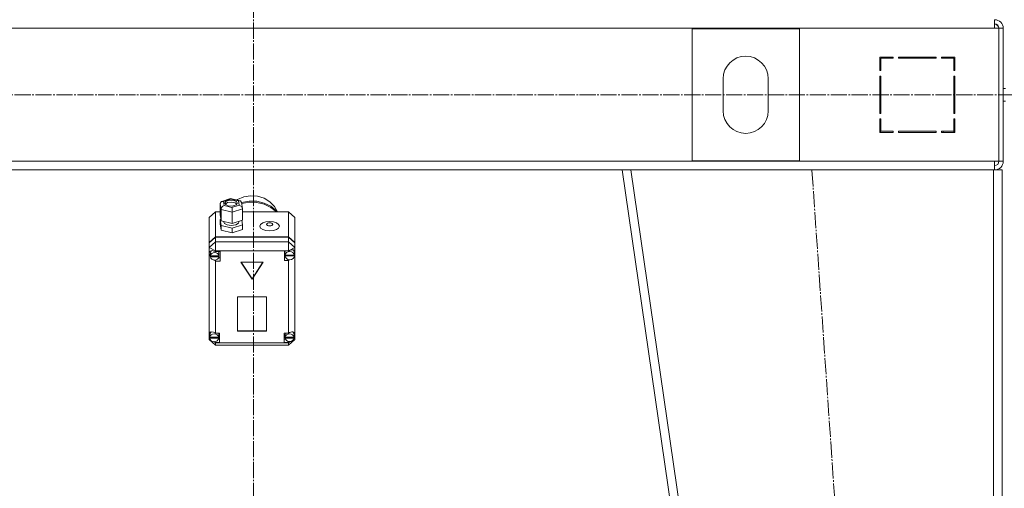
# Model space of a CAD drawing. Units: millimetres. Extents: x 0 to 21703, y -7 to 14850.
# Drawn here: x 4500 to 5418, y 9102 to 9539 of the extents above; entities that cross this region are included whole.
import ezdxf

# ---------------------------------------------------------------- set-up
doc = ezdxf.new("R2010")
doc.units = ezdxf.units.MM
doc.linetypes.add('K5LT_AXLED', pattern=[19.5, 15, -1.5, 1.5, -1.5])
doc.linetypes.add('K5LT_THIN', pattern=[0])
doc.layers.add('OSI', color=2, linetype='Continuous', true_color=0xffff00)
doc.layers.add('R', color=1, linetype='Continuous', true_color=0xff0000)

msp = doc.modelspace()

# ---------------------------------------------------------------- linework, layer by layer
at = {"layer": 'OSI', "color": 30, "linetype": 'K5LT_AXLED', "lineweight": 18, "true_color": 0xff8000}
for p, q in [((4716.26, 12831.36), (4718.26, 8469.45)), ((2564.77, 9468.59), (6867.77, 9468.59)), ((5238.29, 9398.21), (5360.26, 7638.21))]:
    msp.add_line(p, q, dxfattribs=at)
at = {"layer": 'R', "color": 7, "linetype": 'K5LT_THIN', "lineweight": 18}
for p, q in [((5408.53, 9538.59), (5408.53, 9530.59)), ((5408.53, 9530.59), (4024.53, 9530.59)), ((5226.53, 9530.09), (5126.53, 9530.09)), ((5126.53, 9530.09), (5126.53, 9407.09)), ((5226.53, 9407.09), (5226.53, 9530.09)), ((5408.53, 9530.59), (5412.53, 9530.59)), ((5416.53, 9530.59), (5412.53, 9530.59)), ((5412.53, 9530.59), (5412.53, 9406.59)), ((5416.53, 9530.59), (5416.53, 9406.59)), ((5314.03, 9503.59), (5301.53, 9503.59)), ((5301.53, 9503.59), (5301.53, 9491.09)), ((5302.53, 9491.09), (5302.53, 9502.59)), ((5302.53, 9502.59), (5314.03, 9502.59)), ((5314.03, 9502.59), (5314.03, 9503.59)), ((5354.03, 9503.59), (5319.03, 9503.59)), ((5319.03, 9503.59), (5319.03, 9502.59)), ((5319.03, 9502.59), (5354.03, 9502.59)), ((5337.76, 9502.59), (5338.32, 9503.59)), ((5340.94, 9503.59), (5340.38, 9502.59)), ((5347.92, 9502.59), (5348.47, 9503.59)), ((5354.03, 9502.59), (5354.03, 9503.59)), ((5359.03, 9503.59), (5359.03, 9502.59)), ((5371.53, 9503.59), (5359.03, 9503.59)), ((5359.03, 9502.59), (5370.53, 9502.59)), ((5362.25, 9503.59), (5360.33, 9502.59)), ((5370.53, 9502.59), (5370.53, 9491.09)), ((5371.53, 9491.09), (5371.53, 9503.59)), ((5301.53, 9491.09), (5302.53, 9491.09)), ((5370.53, 9492.12), (5371.53, 9492.64)), ((5370.53, 9491.09), (5371.53, 9491.09)), ((5155.53, 9483.59), (5155.53, 9453.59)), ((5197.53, 9453.59), (5197.53, 9483.59)), ((5301.53, 9486.09), (5301.53, 9451.09)), ((5302.53, 9486.09), (5301.53, 9486.09)), ((5302.53, 9451.09), (5302.53, 9486.09)), ((5370.53, 9486.09), (5370.53, 9451.09)), ((5371.53, 9486.09), (5370.53, 9486.09)), ((5371.53, 9451.09), (5371.53, 9486.09)), ((5416.53, 9474.59), (5418.53, 9474.59)), ((5371.53, 9466.68), (5370.53, 9467.76)), ((5416.53, 9462.59), (5418.53, 9462.59)), ((5301.53, 9451.09), (5302.53, 9451.09)), ((5370.53, 9451.09), (5371.53, 9451.09)), ((5302.53, 9446.09), (5301.53, 9446.09)), ((5301.53, 9446.09), (5301.53, 9433.59)), ((5302.53, 9434.59), (5302.53, 9446.09)), ((5370.53, 9446.09), (5370.53, 9434.59)), ((5371.53, 9446.09), (5370.53, 9446.09)), ((5371.53, 9433.59), (5371.53, 9446.09)), ((5301.53, 9438.01), (5302.53, 9439.79)), ((5301.53, 9433.59), (5314.03, 9433.59)), ((5302.53, 9435.13), (5301.66, 9433.59)), ((5314.03, 9434.59), (5302.53, 9434.59)), ((5314.03, 9433.59), (5314.03, 9434.59)), ((5319.03, 9434.59), (5319.03, 9433.59)), ((5354.03, 9434.59), (5319.03, 9434.59)), ((5319.03, 9433.59), (5354.03, 9433.59)), ((5354.03, 9433.59), (5354.03, 9434.59)), ((5359.03, 9434.59), (5359.03, 9433.59)), ((5370.53, 9434.59), (5359.03, 9434.59)), ((5359.03, 9433.59), (5371.53, 9433.59)), ((5360.53, 9433.59), (5360.53, 9434.59)), ((5370.53, 9433.59), (5370.53, 9434.59)), ((4024.53, 9406.59), (5408.53, 9406.59)), ((5126.53, 9407.09), (5226.53, 9407.09)), ((5408.53, 9406.59), (5412.53, 9406.59)), ((5408.53, 9398.59), (5408.53, 9406.59)), ((5416.53, 9406.59), (5412.53, 9406.59)), ((4371.46, 9398.59), (5061.59, 9398.59)), ((5315.53, 7648.59), (5061.53, 9398.59)), ((5069.61, 9398.59), (5061.53, 9398.59)), ((5323.61, 7648.59), (5069.61, 9398.59)), ((5407.53, 9398.59), (5069.61, 9398.59)), ((5407.53, 7648.59), (5407.53, 9398.59)), ((5415.53, 9398.59), (5407.53, 9398.59)), ((5415.53, 7648.59), (5415.53, 9398.59)), ((4686.84, 9367.27), (4687.66, 9368.85)), ((4687.66, 9368.85), (4688.2, 9369.12)), ((4688.2, 9369.12), (4689.95, 9369.16)), ((4688.23, 9369.13), (4696.52, 9371.83)), ((4696.65, 9371.35), (4689.95, 9369.16)), ((4689.95, 9369.16), (4690.51, 9365.26)), ((4692.46, 9369.29), (4691.32, 9367.83)), ((4693.52, 9368.06), (4691.59, 9366.75)), ((4695.98, 9370.35), (4692.46, 9369.29)), ((4697.57, 9368.63), (4693.52, 9368.06)), ((4699.68, 9370.07), (4695.98, 9370.35)), ((4696.52, 9371.83), (4696.52, 9371.83)), ((4696.52, 9371.83), (4696.65, 9371.35)), ((4696.53, 9371.83), (4705.42, 9369.74)), ((4703.92, 9369.63), (4696.65, 9371.35)), ((4700.74, 9367.97), (4697.57, 9368.63)), ((4701.96, 9369.02), (4699.68, 9370.07)), ((4702.44, 9366.75), (4700.74, 9367.97)), ((4702.74, 9367.63), (4701.96, 9369.02)), ((4702.9, 9370.98), (4702.11, 9370.52)), ((4708.78, 9373.43), (4702.9, 9370.98)), ((4705.45, 9369.73), (4703.92, 9369.63)), ((4704.48, 9365.74), (4703.92, 9369.63)), ((4705.72, 9369.64), (4705.45, 9369.73)), ((4706.76, 9368.28), (4705.72, 9369.64)), ((4706.77, 9368.26), (4707.57, 9362.71)), ((4706.78, 9368.14), (4713.76, 9369.46)), ((4706.92, 9367.22), (4713.9, 9368.5)), ((4706.92, 9367.22), (4713.9, 9368.5)), ((4715.19, 9374.47), (4708.78, 9373.43)), ((4713.76, 9369.46), (4720.9, 9369.29)), ((4713.9, 9368.5), (4721.04, 9368.3)), ((4713.9, 9368.5), (4721.04, 9368.3)), ((4721.69, 9374.03), (4715.19, 9374.47)), ((4720.9, 9369.29), (4727.79, 9367.65)), ((4721.04, 9368.3), (4727.92, 9366.63)), ((4721.04, 9368.3), (4727.92, 9366.63)), ((4727.84, 9372.14), (4721.69, 9374.03)), ((4733.22, 9368.93), (4727.84, 9372.14)), ((4737.46, 9364.62), (4733.22, 9368.93)), ((4682.53, 9359.49), (4676.53, 9354.24)), ((4682.53, 9359.49), (4682.53, 9336.29)), ((4686.84, 9359.49), (4682.53, 9359.49)), ((4687.64, 9361.7), (4686.84, 9367.27)), ((4686.84, 9367.27), (4686.84, 9356.77)), ((4687.64, 9361.7), (4687.64, 9351.2)), ((4698.02, 9359.25), (4687.64, 9361.7)), ((4690.51, 9365.26), (4697.78, 9363.55)), ((4691.32, 9367.83), (4691.3, 9367.63)), ((4691.3, 9367.63), (4692.08, 9366.23)), ((4692.08, 9366.23), (4694.36, 9365.18)), ((4694.36, 9365.18), (4698.05, 9364.91)), ((4697.78, 9363.55), (4704.48, 9365.74)), ((4707.59, 9362.38), (4698.02, 9359.25)), ((4698.02, 9359.25), (4698.02, 9348.75)), ((4698.05, 9364.91), (4701.58, 9365.96)), ((4701.58, 9365.96), (4702.72, 9367.42)), ((4702.72, 9367.42), (4702.74, 9367.63)), ((4704.48, 9365.74), (4706.59, 9364.55)), ((4706.59, 9364.55), (4707.57, 9362.73)), ((4707.57, 9362.73), (4707.59, 9362.38)), ((4707.59, 9362.38), (4707.59, 9351.87)), ((4750.53, 9359.49), (4707.59, 9359.49)), ((4727.79, 9367.65), (4734.04, 9364.63)), ((4727.92, 9366.63), (4734.15, 9363.59)), ((4727.92, 9366.63), (4734.15, 9363.59)), ((4734.04, 9364.63), (4739.29, 9360.41)), ((4734.15, 9363.59), (4739.24, 9359.49)), ((4734.15, 9363.59), (4739.24, 9359.49)), ((4740.28, 9359.49), (4737.46, 9364.62)), ((4739.29, 9360.41), (4740.15, 9359.49)), ((4750.53, 9336.29), (4750.53, 9359.49)), ((4750.53, 9359.49), (4756.53, 9354.24)), ((4676.53, 9331.04), (4676.53, 9354.24)), ((4686.84, 9356.77), (4687.64, 9351.2)), ((4687.44, 9352.59), (4686.84, 9352.39)), ((4686.84, 9352.39), (4686.84, 9348.01)), ((4686.84, 9352.39), (4687.64, 9346.82)), ((4687.64, 9351.2), (4698.02, 9348.75)), ((4690.17, 9350.6), (4690.17, 9350.07)), ((4690.17, 9350.07), (4690.95, 9348.52)), ((4698.02, 9348.75), (4707.59, 9351.87)), ((4703.78, 9348.94), (4704.18, 9350.07)), ((4704.18, 9350.76), (4704.18, 9350.07)), ((4707.59, 9347.49), (4706.99, 9351.67)), ((4756.53, 9354.24), (4756.53, 9331.04)), ((4686.84, 9348.01), (4687.64, 9342.44)), ((4687.64, 9346.82), (4687.64, 9342.44)), ((4687.64, 9346.82), (4698.02, 9344.37)), ((4687.64, 9342.44), (4698.02, 9340)), ((4690.95, 9348.52), (4693.26, 9347.27)), ((4693.26, 9347.27), (4697.05, 9346.69)), ((4697.05, 9346.69), (4701.53, 9347.42)), ((4698.02, 9344.37), (4707.59, 9347.49)), ((4698.02, 9344.37), (4698.02, 9340)), ((4698.02, 9340), (4707.59, 9343.12)), ((4701.53, 9347.42), (4703.78, 9348.94)), ((4707.59, 9347.49), (4707.59, 9343.12)), ((4676.53, 9331.04), (4682.53, 9336.29)), ((4676.53, 9330.56), (4682.53, 9335.81)), ((4676.53, 9326.2), (4682.53, 9331.46)), ((4682.53, 9336.29), (4750.53, 9336.29)), ((4682.53, 9335.81), (4750.53, 9335.81)), ((4682.53, 9335.81), (4682.53, 9331.46)), ((4682.53, 9323.3), (4682.53, 9331.46)), ((4682.53, 9331.46), (4750.53, 9331.46)), ((4750.53, 9336.29), (4756.53, 9331.04)), ((4750.53, 9331.46), (4750.53, 9335.81)), ((4750.53, 9335.81), (4756.53, 9330.56)), ((4756.53, 9326.2), (4750.53, 9331.46)), ((4750.53, 9323.3), (4750.53, 9331.46)), ((4676.53, 9330.56), (4676.53, 9331.04)), ((4676.53, 9326.2), (4676.53, 9330.56)), ((4676.53, 9326.2), (4682.53, 9323.3)), ((4676.53, 9246.26), (4676.53, 9326.2)), ((4677.46, 9322.85), (4676.67, 9321.12)), ((4679.44, 9323.45), (4677.46, 9322.85)), ((4678.85, 9323.44), (4677.7, 9321.43)), ((4682.53, 9322.35), (4679.44, 9323.45)), ((4682.53, 9323.3), (4682.53, 9322.42)), ((4750.53, 9323.3), (4682.53, 9323.3)), ((4682.53, 9322.42), (4682.53, 9322.35)), ((4682.53, 9322.42), (4686.67, 9322.42)), ((4685.67, 9320.94), (4685.3, 9322.42)), ((4686.67, 9322.42), (4686.67, 9313.67)), ((4750.53, 9323.04), (4746.63, 9323.04)), ((4746.63, 9323.04), (4746.63, 9314.28)), ((4747.54, 9323.04), (4747.2, 9321.56)), ((4750.53, 9323.3), (4756.53, 9326.2)), ((4750.53, 9323.04), (4750.53, 9323.3)), ((4750.53, 9322.93), (4750.53, 9323.04)), ((4755.23, 9323.82), (4755.03, 9324.05)), ((4756.06, 9321.56), (4755.23, 9323.82)), ((4756.53, 9331.04), (4756.53, 9330.56)), ((4756.53, 9330.56), (4756.53, 9326.2)), ((4756.53, 9326.2), (4756.53, 9322.45)), ((4756.53, 9322.45), (4756.53, 9320.68)), ((4676.67, 9321.12), (4676.67, 9320.88)), ((4676.67, 9320.91), (4677.52, 9318.5)), ((4676.67, 9320.88), (4677.37, 9318.3)), ((4677.37, 9318.3), (4677.71, 9317.69)), ((4677.52, 9318.5), (4677.67, 9318.31)), ((4677.7, 9321.43), (4677.66, 9320.94)), ((4677.66, 9318.53), (4677.66, 9320.94)), ((4677.71, 9319.07), (4677.71, 9318.58)), ((4685.62, 9318.58), (4677.71, 9318.58)), ((4677.71, 9317.96), (4685.62, 9317.96)), ((4677.71, 9317.48), (4677.71, 9317.96)), ((4677.71, 9317.48), (4685.62, 9317.48)), ((4680.68, 9314.64), (4682.53, 9313.73)), ((4682.53, 9314.62), (4682.53, 9313.73)), ((4682.53, 9313.73), (4682.53, 9313.67)), ((4686.67, 9313.67), (4682.53, 9313.67)), ((4682.53, 9313.67), (4682.53, 9246.56)), ((4686.67, 9316.57), (4685.3, 9316.57)), ((4685.62, 9318.58), (4685.62, 9319.07)), ((4685.67, 9318.53), (4685.62, 9319.07)), ((4685.62, 9317.96), (4685.67, 9318.53)), ((4685.62, 9317.96), (4685.62, 9317.48)), ((4685.67, 9318.53), (4685.67, 9320.94)), ((4746.63, 9317.18), (4747.54, 9317.18)), ((4746.63, 9314.28), (4750.53, 9314.28)), ((4747.2, 9319.14), (4747.2, 9321.56)), ((4747.2, 9319.07), (4756.06, 9319.07)), ((4747.2, 9318.58), (4747.2, 9319.07)), ((4747.2, 9318.58), (4756.06, 9318.58)), ((4747.24, 9319.65), (4747.24, 9319.17)), ((4756.02, 9319.17), (4747.24, 9319.17)), ((4750.53, 9314.91), (4750.53, 9314.39)), ((4750.53, 9314.39), (4751.56, 9314.79)), ((4750.53, 9314.28), (4750.53, 9314.39)), ((4750.53, 9246.56), (4750.53, 9314.28)), ((4756.02, 9319.17), (4756.02, 9319.65)), ((4756.02, 9319.65), (4756.06, 9319.14)), ((4756.06, 9319.14), (4756.06, 9321.56)), ((4756.06, 9319.53), (4756.53, 9320.68)), ((4756.06, 9319.3), (4756.53, 9320.68)), ((4756.06, 9319.14), (4756.06, 9319.07)), ((4756.06, 9319.07), (4756.06, 9318.58)), ((4756.53, 9320.68), (4756.53, 9245.57)), ((4726.92, 9312.44), (4706.13, 9312.44)), ((4706.13, 9312.44), (4716.53, 9296.69)), ((4706.45, 9312.44), (4716.53, 9297.17)), ((4716.53, 9297.17), (4726.6, 9312.44)), ((4716.53, 9296.69), (4726.92, 9312.44)), ((4716.53, 9297.17), (4716.53, 9296.69)), ((4730.02, 9280.41), (4703.04, 9280.41)), ((4703.04, 9280.41), (4703.04, 9248.21)), ((4730.02, 9248.21), (4730.02, 9280.41)), ((4703.04, 9248.69), (4730.02, 9248.69)), ((4676.53, 9243.9), (4676.53, 9246.26)), ((4676.53, 9240.42), (4676.53, 9243.9)), ((4676.53, 9243.9), (4677.13, 9242.73)), ((4676.53, 9243.9), (4677.13, 9242.42)), ((4676.53, 9240.42), (4682.53, 9235.16)), ((4676.53, 9240.42), (4678.48, 9239.47)), ((4677.18, 9245.66), (4677.13, 9245.08)), ((4677.13, 9242.66), (4677.13, 9245.08)), ((4677.15, 9243.09), (4677.15, 9242.61)), ((4685.53, 9242.61), (4677.15, 9242.61)), ((4677.15, 9242.24), (4685.53, 9242.24)), ((4677.15, 9241.75), (4677.15, 9242.24)), ((4677.15, 9241.75), (4685.53, 9241.75)), ((4678.39, 9247.71), (4677.18, 9245.66)), ((4682.53, 9246.56), (4682.53, 9246.43)), ((4682.53, 9246.56), (4686.34, 9246.56)), ((4685.56, 9245.08), (4685.21, 9246.56)), ((4686.34, 9240.7), (4685.21, 9240.7)), ((4685.53, 9242.61), (4685.53, 9243.09)), ((4685.56, 9242.66), (4685.53, 9243.09)), ((4685.53, 9242.24), (4685.56, 9242.66)), ((4685.53, 9242.24), (4685.53, 9241.75)), ((4685.56, 9242.66), (4685.56, 9245.08)), ((4686.34, 9246.56), (4686.34, 9237.8)), ((4703.04, 9248.21), (4730.02, 9248.21)), ((4746.56, 9246.56), (4746.56, 9237.8)), ((4750.53, 9246.56), (4746.56, 9246.56)), ((4746.56, 9240.7), (4747.73, 9240.7)), ((4747.73, 9246.56), (4747.38, 9245.08)), ((4747.38, 9242.66), (4747.38, 9245.08)), ((4747.4, 9243.06), (4747.4, 9242.58)), ((4755.71, 9242.58), (4747.4, 9242.58)), ((4747.41, 9241.75), (4747.41, 9242.24)), ((4747.41, 9242.24), (4755.71, 9242.24)), ((4747.41, 9241.75), (4755.71, 9241.75)), ((4750.53, 9246.46), (4750.53, 9246.56)), ((4750.53, 9235.16), (4756.53, 9240.42)), ((4753.85, 9239.12), (4756.53, 9240.42)), ((4754.91, 9247.26), (4754.55, 9247.63)), ((4755.74, 9245.08), (4754.91, 9247.26)), ((4755.71, 9242.25), (4756.53, 9244.59)), ((4755.71, 9242.58), (4755.71, 9243.06)), ((4755.74, 9242.66), (4755.71, 9243.06)), ((4755.71, 9242.24), (4755.74, 9242.66)), ((4755.71, 9242.24), (4755.71, 9241.75)), ((4755.74, 9242.66), (4755.74, 9245.08)), ((4755.74, 9242.68), (4756.53, 9244.59)), ((4756.53, 9245.57), (4756.53, 9244.59)), ((4756.53, 9244.59), (4756.53, 9240.42)), ((4680.25, 9238.62), (4682.53, 9237.52)), ((4681.1, 9238.5), (4682.53, 9237.93)), ((4682.53, 9238.64), (4682.53, 9237.93)), ((4682.53, 9237.93), (4682.53, 9237.8)), ((4682.53, 9237.8), (4682.53, 9237.52)), ((4686.34, 9237.8), (4682.53, 9237.8)), ((4682.53, 9235.16), (4682.53, 9237.52)), ((4682.53, 9237.52), (4750.53, 9237.52)), ((4750.53, 9235.16), (4682.53, 9235.16)), ((4746.56, 9237.8), (4750.53, 9237.8)), ((4750.53, 9237.52), (4753.29, 9238.85)), ((4750.53, 9238.64), (4750.53, 9237.9)), ((4750.53, 9237.9), (4752.02, 9238.54)), ((4750.53, 9237.8), (4750.53, 9237.9)), ((4750.53, 9237.52), (4750.53, 9237.8)), ((4750.53, 9235.16), (4750.53, 9237.52))]:
    msp.add_line(p, q, dxfattribs=at)
for centre, radius, start, end in [((5408.53, 9530.59), 8, 0, 90), ((5408.53, 9530.59), 4, 0, 90), ((5408.16, 9530.22), 4.37, 4.81535, 85.18465), ((5176.53, 9483.59), 21, 0, 180), ((5176.53, 9453.59), 21, 180, 0), ((5372.53, 9442.05), 2, 120, 180), ((5408.53, 9406.59), 4, 270, 0), ((5408.53, 9406.59), 8, 270, 0)]:
    msp.add_arc(centre, radius, start, end, dxfattribs=at)
for centre, major_axis, ratio, start_param, end_param in [((4690.51, 9362.64), (-2.41, -2.21), 0.7042, 4.139694, 5.71049), ((4697.78, 9360.92), (-0.13, 3.11), 0.065339, 4.143115, 5.713911), ((4751.63, 9318.66), (4.43, 0), 0.875393, 0.130342, 3.01125), ((4751.63, 9319.19), (-4.31, -4.31), 0.590122, 2.812141, 4.401766), ((4681.67, 9318.53), (-4.01, 0), 0.875393, 6.128401, 6.283185), ((4681.67, 9318.53), (-4.01, 0), 0.875393, 0, 0.160694), ((4681.67, 9318.04), (4.01, 0), 0.875393, 0.154784, 2.986809), ((4681.67, 9318.04), (-4.01, 0), 0.875393, 0.160694, 2.980898), ((4751.63, 9319.14), (-4.43, 0), 0.875393, 6.152843, 6.283185), ((4751.63, 9319.14), (-4.43, 0), 0.875393, 0, 0.0202), ((4751.63, 9318.66), (-4.43, 0), 0.875393, 0.0202, 3.121393), ((4681.34, 9242.75), (4.31, -4.31), 0.590122, 1.864681, 3.401975), ((4681.34, 9242.66), (-4.22, 0), 0.875393, 6.167259, 6.283185), ((4681.34, 9242.66), (-4.22, 0), 0.875393, 0, 0.11569), ((4681.34, 9242.18), (4.22, 0), 0.875393, 0.115926, 3.025666), ((4681.34, 9242.18), (-4.22, 0), 0.875393, 0.11569, 3.025903), ((4751.56, 9242.66), (-4.18, 0), 0.875393, 6.174371, 6.283185), ((4751.56, 9242.66), (-4.18, 0), 0.875393, 0, 0.116709), ((4751.56, 9242.18), (4.18, 0), 0.875393, 0.108814, 3.032779), ((4751.56, 9242.18), (-4.18, 0), 0.875393, 0.116709, 3.024884), ((4751.56, 9242.68), (-4.31, -4.31), 0.590122, 2.720794, 4.387059)]:
    msp.add_ellipse(centre, major_axis=major_axis, ratio=ratio, start_param=start_param, end_param=end_param, dxfattribs=at)
for centre, major_axis in [((4732.89, 9346.05), (9.07, 0)), ((4732.89, 9347.81), (2.92, 0))]:
    msp.add_ellipse(centre, major_axis=major_axis, ratio=0.483412, dxfattribs=at)

doc.saveas('drawing.dxf')
